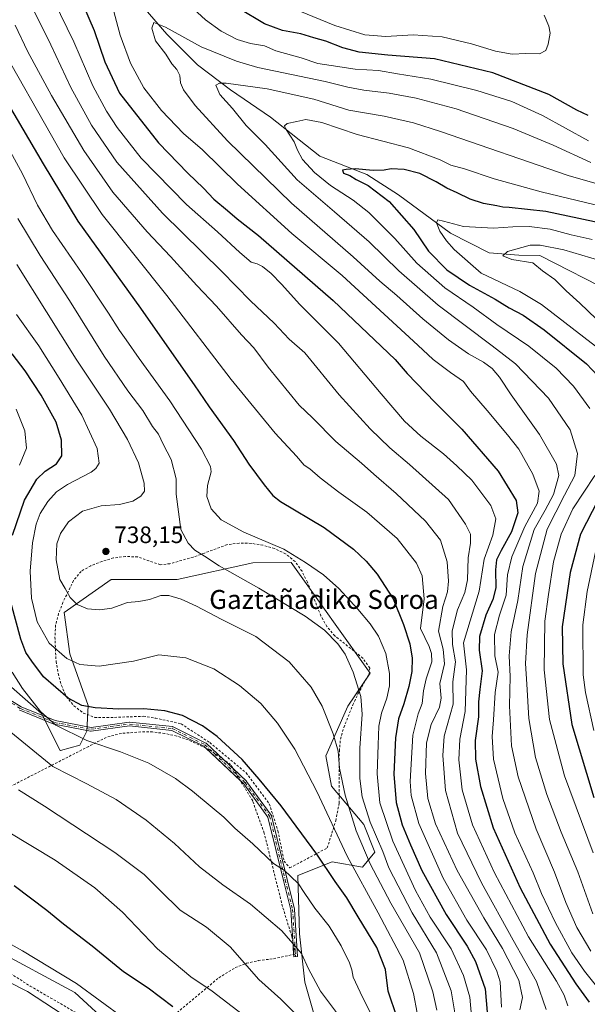
# Model space of a CAD drawing. Units: metres. Extents: x 586543 to 589968, y 4763680 to 4766038.
# Drawn here: x 588584 to 588824, y 4763944 to 4764360 of the extents above; entities that cross this region are included whole.
import ezdxf
from ezdxf.enums import TextEntityAlignment as Align

# ---------------------------------------------------------------- set-up
doc = ezdxf.new("R2010")
doc.units = ezdxf.units.M
doc.header["$MEASUREMENT"] = 0
doc.linetypes.add('DGN Style 2', pattern=[1.6480167562047852, 0.988810053722871, -0.6592067024819142])
doc.linetypes.add('DGN Style 4', pattern=[2.6384748266838614, 1.318413404963828, -0.6592067024819142, 0.001648016756204785, -0.6592067024819142])
for name, color, linetype, lineweight in [('Alambrada', 7, 'DGN Style 2', 0), ('Arbolado forestal CxS', 92, 'Continuous', 0), ('Camino Cxs', 7, 'Continuous', 0), ('Camino eje', 30, 'DGN Style 4', 13), ('Corriente natural lineal', 142, 'Continuous', 13), ('Curva de nivel maestra', 30, 'Continuous', 30), ('Curva de nivel normal', 30, 'Continuous', 0), ('Pastizal CxS', 92, 'Continuous', 0), ('Punto de cota en terreno', 7, 'Continuous', 0), ('Rótulo de punto de cota en terreno', 7, 'Continuous', 0), ('Texto cartográfico', 7, 'Continuous', 0)]:
    doc.layers.add(name, color=color, linetype=linetype, lineweight=lineweight)
doc.styles.add('Style-Arial', font='txt')

# ---------------------------------------------------------------- blocks, each defined once
blk = doc.blocks.new('5PATER')
at = {"layer": 'Punto de cota en terreno', "linetype": 'Continuous', "lineweight": 0}
h = blk.add_hatch(color=51, dxfattribs=at)
edge = h.paths.add_edge_path()
edge.add_ellipse((0, 0), major_axis=(-0.1095731443231308, -0.1110710700762829), ratio=0.9994222409660322, start_angle=0, end_angle=360)

msp = doc.modelspace()

# ---------------------------------------------------------------- linework, layer by layer
at = {"layer": 'Alambrada', "color": 7, "linetype": 'DGN Style 2', "lineweight": 0}
for points in [[(588698.4801000003, 4764001.860099999, 756.5136000000057), (588714.2100999998, 4764010.2501, 749.641499999998), (588717.8400999998, 4764021.7401, 745.7127000000038), (588719.2801000001, 4764029.190099999, 746.6633000000003), (588719.3501000004, 4764051.190099999, 745.8058000000019), (588719.8201000001, 4764056.1801, 745.2883000000003), (588721.2500999998, 4764061.090100001, 744.4545999999973), (588725.0100999996, 4764070.5801, 743.3334000000032), (588727.1901000004, 4764075.300100001, 740.1705999999978), (588731.9301000005, 4764083.610099999, 737.9970999999932), (588732.1901000004, 4764086.1801, 737.3926000000066), (588729.3101000004, 4764090.3101, 737.6432999999961), (588717.4200999998, 4764099.7501, 742.4180000000051), (588714.1001000004, 4764103.690099999, 742.8564000000042), (588711.6001000004, 4764108.140100001, 742.8102999999975), (588705.8701, 4764122.4101, 731.8727999999975), (588703.6001000004, 4764126.9901, 733.2786000000052), (588700.6601, 4764131.0601, 737.0087999999961), (588696.6700999998, 4764134.380100001, 739.2219999999944), (588692.0100999996, 4764136.610099999, 741.4602000000014), (588687.1201, 4764137.970100001, 746.9544000000024), (588682.1700999998, 4764138.7601, 748.4584999999935), (588677.0500999996, 4764138.870100001, 744.1739999999991), (588672.0000999998, 4764138.220100001, 741.5748000000021), (588662.4401000004, 4764134.690099999, 742.7005000000064), (588657.6501000002, 4764132.920100001, 743.7945000000037), (588647.8400999998, 4764130.200099999, 747.3775000000023), (588643.7801000001, 4764129.7601, 750.1272999999928), (588639.0100999996, 4764131.360099999, 748.9962999999989), (588634.2301000003, 4764133.040100001, 750.130799999999), (588629.1101000002, 4764133.2601, 749.579700000002), (588624.0500999996, 4764132.610099999, 748.0886000000029), (588619.2100999998, 4764131.170100001, 744.4174000000058), (588614.4401000004, 4764129.3301, 744.0803000000016), (588610.3501000004, 4764126.960100001, 743.7262999999948), (588607.1700999998, 4764123.040100001, 742.553899999999), (588602.6901000004, 4764113.840100001, 742.6726000000053), (588600.8901000004, 4764109.130100001, 745.9277000000002), (588599.6101000002, 4764104.300100001, 751.5887999999978), (588599.3101000004, 4764099.2301, 753.4986999999965), (588599.8000999996, 4764088.940099999, 757.584799999997), (588600.6901000004, 4764083.8301, 756.3374000000041), (588602.0800999999, 4764078.840100001, 763.5332000000053), (588604.1001000004, 4764074.140100001, 764.3567000000039), (588607.3501000004, 4764070.190099999, 758.7363000000041), (588611.3400999998, 4764067.140100001, 755.7155000000057), (588616.1201, 4764065.350099999, 752.3689000000013), (588621.2301000003, 4764065.2401, 753.3307000000059), (588636.6601, 4764065.8101, 751.3512999999948), (588641.6700999998, 4764065.0801, 751.7391999999965), (588652.5701000001, 4764062.640100001, 761.1025999999983), (588664.6401000004, 4764054.720100001, 752.8300000000019), (588679.9600999998, 4764041.970100001, 751.8732000000019), (588689.7901, 4764028.9001, 752.5366999999969), (588693.4200999998, 4764017.470100001, 753.1557999999933), (588696.0100999996, 4764004.710100001, 755.4312999999966), (588698.4801000003, 4764001.860099999, 756.5136000000057)], [(588642.0301000001, 4763933.4101, 797.6708000000073), (588668.4600999998, 4763955.520099999, 768.0261000000029), (588675.3901000004, 4763959.7601, 765.8080000000047), (588680.1700999998, 4763961.590100001, 765.4576999999991), (588685.1401000004, 4763962.7401, 768.7936999999947), (588691.6201, 4763963.540100001, 765.2685000000056), (588700.8300999999, 4763965.5601, 770.5721000000049), (588699.2801000001, 4763973.020099999, 762.3594000000013), (588695.3800999997, 4763985.5701, 759.6502999999939), (588687.6201, 4764016.5001, 753.5212999999932), (588682.7801000001, 4764030.090100001, 752.8407000000007), (588673.4600999998, 4764045.4301, 752.3617999999989), (588664.5500999996, 4764051.720100001, 753.0681000000042), (588655.5500999996, 4764055.880100001, 753.3824000000022), (588650.7301000003, 4764057.4801, 754.8233000000037), (588645.7100999998, 4764058.5801, 754.3950000000042), (588640.5701000001, 4764059.190099999, 752.6049000000058), (588635.5201000003, 4764059.2301, 752.7151000000014), (588627.3501000004, 4764058.600099999, 754.4657000000007), (588621.0000999998, 4764056.9301, 753.6282999999967), (588613.5701000001, 4764053.110099999, 756.3812999999938), (588574.3701, 4764033.050100001, 766.9680999999982)], [(588572.0900999998, 4763962.6801, 809.438599999994), (588588.8201000001, 4763952.020099999, 809.6975999999996), (588607.9801000003, 4763940.920100001, 806.6440000000002)]]:
    msp.add_polyline3d(points, dxfattribs=at)
at = {"layer": 'Arbolado forestal CxS', "color": 92, "linetype": 'Continuous', "lineweight": 0}
for points in [[(588708.7531000003, 4763939.919700001, 762.904800000004), (588704.7631000001, 4763953.6965, 760.6217999999935), (588702.5226999996, 4763973.9801, 758.7437000000064), (588701.7808999997, 4763998.613700001, 754.5112999999984), (588716.3091000002, 4764004.424699999, 748.342499999999), (588729.0938999997, 4764002.100099999, 742.5970999999992), (588734.3240999999, 4764008.4921, 737.720100000006), (588729.6891000001, 4764020.153100001, 737.2709000000032), (588716.0182999996, 4764036.3871, 742.7939000000042), (588713.6933000004, 4764049.171900001, 742.0359999999928), (588722.9914999995, 4764070.092300001, 737.2290000000066), (588732.2903000005, 4764084.040300001, 733.3356000000058), (588699.0443000002, 4764130.725299999, 730.7265000000043), (588682.7874999996, 4764130.5099, 732.561600000001), (588650.9325000001, 4764123.557700001, 738.3220000000001), (588623.0373000001, 4764123.5581, 738.3791999999958), (588603.2783000004, 4764109.611500001, 741.0408000000026), (588605.6032999996, 4764092.177100001, 743.814400000003), (588613.3229, 4764070.301100001, 749.3347000000067), (588612.8299000004, 4764059.6019, 752.858699999997), (588609.8125, 4764053.567100001, 755.6432999999961), (588601.6222999999, 4764051.411900001, 758.4248999999982), (588601.6035000002, 4764051.408399999, 758.4281999999948), (588593.6984999999, 4764067.013800001, 755.2127999999939), (588580.9983999999, 4764078.126399999, 756.6465999999928)], [(588708.7531000003, 4763939.919700001, 762.904800000004), (588704.7631000001, 4763953.6965, 760.6217999999935), (588702.5226999996, 4763973.9801, 758.7437000000064), (588701.7808999997, 4763998.613700001, 754.5112999999984), (588716.3091000002, 4764004.424699999, 748.342499999999), (588729.0938999997, 4764002.100099999, 742.5970999999992), (588734.3240999999, 4764008.4921, 737.720100000006), (588729.6891000001, 4764020.153100001, 737.2709000000032), (588716.0182999996, 4764036.3871, 742.7939000000042), (588713.6933000004, 4764049.171900001, 742.0359999999928), (588722.9914999995, 4764070.092300001, 737.2290000000066), (588732.2903000005, 4764084.040300001, 733.3356000000058), (588699.0443000002, 4764130.725299999, 730.7265000000043), (588682.7874999996, 4764130.5099, 732.561600000001), (588650.9325000001, 4764123.557700001, 738.3220000000001), (588623.0373000001, 4764123.5581, 738.3791999999958), (588603.2783000004, 4764109.611500001, 741.0408000000026), (588605.6032999996, 4764092.177100001, 743.814400000003), (588613.3229, 4764070.301100001, 749.3347000000067), (588612.8299000004, 4764059.6019, 752.858699999997), (588609.8125, 4764053.567100001, 755.6432999999961), (588601.6222999999, 4764051.411900001, 758.4248999999982), (588601.6035000002, 4764051.408399999, 758.4281999999948), (588593.6984999999, 4764067.013800001, 755.2127999999939), (588580.9983999999, 4764078.126399999, 756.6465999999928)], [(588354.9868999999, 4764031.653899999, 766.0268000000069), (588406.1201, 4764031.653100001, 768.5540000000037), (588466.5110999999, 4764017.124700001, 774.5815000000002), (588493.2779000001, 4764031.651699999, 771.6030000000028), (588502.1113, 4764039.249299999, 769.8659999999945), (588502.0498000003, 4764039.346999999, 769.8448999999965), (588502.0755000003, 4764039.3386, 769.8466999999946), (588509.0316000005, 4764023.092900001, 773.0207999999984), (588520.1441000003, 4764014.097100001, 774.1814000000013), (588536.9914999995, 4764005.0988, 776.2146999999969), (588537.0395999998, 4764005.101399999, 776.2127000000038), (588537.0273000002, 4764005.009299999, 776.2363999999943), (588556.7867000002, 4763989.9003, 778.343599999993), (588573.1706999998, 4763967.7873, 781.2486000000063), (588607.6558999997, 4763949.2509, 781.1677999999956), (588623.6051000003, 4763934.594900001, 781.919399999999)], [(588502.0498000003, 4764039.346999999, 769.8448999999965), (588502.0755000003, 4764039.3386, 769.8466999999946), (588509.0316000005, 4764023.092900001, 773.0207999999984), (588520.1441000003, 4764014.097100001, 774.1814000000013), (588536.9914999995, 4764005.0988, 776.2146999999969), (588537.0395999998, 4764005.101399999, 776.2127000000038), (588537.0273000002, 4764005.009299999, 776.2363999999943), (588556.7867000002, 4763989.9003, 778.343599999993), (588573.1706999998, 4763967.7873, 781.2486000000063), (588607.6558999997, 4763949.2509, 781.1677999999956), (588623.6051000003, 4763934.594900001, 781.919399999999)]]:
    msp.add_polyline3d(points, dxfattribs=at)
at = {"layer": 'Camino Cxs', "color": 7, "linetype": 'Continuous', "lineweight": 0, "extrusion": (0.03815002424145938, -0.03597036340149589, 0.9986244081771386), "elevation": -148154.9493315713, "flags": 128}
msp.add_lwpolyline([(3870091.014883075, 2836027.399119474), (3870091.014883075, 2836047.66281039)], dxfattribs=at)
at = {"layer": 'Camino Cxs', "color": 7, "linetype": 'Continuous', "lineweight": 0, "extrusion": (0.04525598213477212, -0.04267059958131916, 0.9980636833451), "elevation": -175892.7812642087, "flags": 128}
msp.add_lwpolyline([(3870083.659080628, 2834465.875936948), (3870083.659080628, 2834460.324521562)], dxfattribs=at)
at = {"layer": 'Camino Cxs', "color": 7, "linetype": 'Continuous', "lineweight": 0, "extrusion": (-0.04573569809295127, 0.7147495155474949, 0.6978834974009428), "elevation": 3378654.259097909, "flags": 128}
msp.add_lwpolyline([(-891714.9816698066, -3291120.522930536), (-891714.9816698066, -3291128.86125194)], dxfattribs=at)
at = {"layer": 'Camino Cxs', "color": 7, "linetype": 'Continuous', "lineweight": 0}
for points in [[(588547.4143000003, 4764132.350000001, 760.5512000000017), (588547.4194999998, 4764132.341499999, 760.5500000000029), (588547.4282000001, 4764132.324999999, 760.5476000000053), (588553.4906000001, 4764120.547, 764.2356000000001), (588553.5164999999, 4764120.491699999, 764.2829999999958), (588553.5300000003, 4764120.4575, 764.3087999999989), (588560.6742000004, 4764101.070900001, 772.5206999999937), (588567.6405999997, 4764084.943299999, 763.8078999999999), (588572.4548000004, 4764077.5736, 760.7345999999961), (588585.1386000002, 4764069.7971, 767.4807000000002), (588599.4035, 4764063.980699999, 770.0213999999978), (588614.5528999995, 4764061.142300001, 754.3828000000068), (588630.6168999998, 4764063.347300001, 755.3366999999998), (588630.7131000003, 4764063.354599999, 755.233600000007), (588630.8095000006, 4764063.350299999, 755.1279999999971), (588648.9068999998, 4764061.4453, 758.5377000000008), (588649, 4764061.4299, 758.5599999999977), (588649.0906999996, 4764061.403700001, 758.5700999999973), (588649.1776000002, 4764061.366900001, 758.5673999999999), (588662.9890000002, 4764054.5405, 753.2909999999974), (588663.0911999998, 4764054.4802, 753.2648000000045), (588663.1832999997, 4764054.405400001, 753.2425999999978), (588670.4448999995, 4764047.558700001, 752.5825999999943)], [(588572.4548000004, 4764077.5736, 760.7345999999961), (588585.1386000002, 4764069.7971, 767.4807000000002), (588599.4035, 4764063.980699999, 770.0213999999978), (588614.5528999995, 4764061.142300001, 754.3828000000068), (588630.6168999998, 4764063.347300001, 755.3366999999998), (588630.7131000003, 4764063.354599999, 755.233600000007), (588630.8095000006, 4764063.350299999, 755.1279999999971), (588648.9068999998, 4764061.4453, 758.5377000000008), (588649, 4764061.4299, 758.5599999999977), (588649.0906999996, 4764061.403700001, 758.5700999999973), (588649.1776000002, 4764061.366900001, 758.5673999999999), (588662.9890000002, 4764054.5405, 753.2909999999974), (588663.0911999998, 4764054.4802, 753.2648000000045), (588663.1832999997, 4764054.405400001, 753.2425999999978), (588680.1366999998, 4764038.420600001, 752.6046999999963), (588680.1879000004, 4764038.367699999, 752.6247000000003), (588680.2340000002, 4764038.3103, 752.6454999999987), (588690.5854000002, 4764024.1327, 752.9054999999935), (588690.6003000002, 4764024.111600001, 752.9048999999941), (588690.6419000002, 4764024.043500001, 752.9045000000042), (588690.6765000002, 4764023.971700001, 752.9060000000028), (588690.7038000004, 4764023.896700001, 752.9092999999993), (588690.7164000003, 4764023.851, 752.9121000000015), (588697.2906, 4763996.980599999, 756.6484000000055), (588700.3997, 4763984.483899999, 764.5127999999969), (588700.4139, 4763984.4133, 764.5706000000064), (588700.4216999998, 4763984.341800001, 764.6211000000039), (588701.6914999997, 4763964.498000001, 773.5800000000019), (588700.0948000001, 4763964.3958, 770.5681000000042), (588698.8295999998, 4763984.1676, 762.7949999999983), (588695.7372000003, 4763996.597300001, 756.6257000000041), (588689.1999000004, 4764023.317, 753.1333000000013), (588678.9853999997, 4764037.3071, 752.5032000000066), (588662.1727999998, 4764053.159200001, 753.2762999999978), (588648.5970000001, 4764059.869100001, 756.8570000000037), (588630.7384000003, 4764061.749, 754.7599999999949), (588614.6419000002, 4764059.5396, 754.9144999999991), (588614.5136000002, 4764059.532400001, 754.9989999999963), (588614.3858000003, 4764059.545800001, 755.0755000000064), (588599.0291999998, 4764062.423000001, 769.3087999999989), (588598.9506999999, 4764062.4419, 769.285799999998), (588598.8744999999, 4764062.468499999, 769.271200000003), (588584.4741000002, 4764068.340100001, 765.7874000000012), (588584.358, 4764068.3989, 765.5788000000031)], [(588662.8806999996, 4764052.491699999, 753.2831000000006), (588662.1727999998, 4764053.159200001, 753.2762999999978), (588648.5970000001, 4764059.869100001, 756.8570000000037), (588630.7384000003, 4764061.749, 754.7599999999949), (588614.6419000002, 4764059.5396, 754.9144999999991), (588614.5136000002, 4764059.532400001, 754.9989999999963), (588614.3858000003, 4764059.545800001, 755.0755000000064), (588599.0291999998, 4764062.423000001, 769.3087999999989), (588598.9506999999, 4764062.4419, 769.285799999998), (588598.8744999999, 4764062.468499999, 769.271200000003), (588584.4741000002, 4764068.340100001, 765.7874000000012), (588584.358, 4764068.3989, 765.5788000000031)], [(588674.4762000004, 4764043.7577, 752.2372999999934), (588680.1366999998, 4764038.420600001, 752.6046999999963), (588680.1879000004, 4764038.367699999, 752.6247000000003), (588680.2340000002, 4764038.3103, 752.6454999999987), (588690.5854000002, 4764024.1327, 752.9054999999935), (588690.6003000002, 4764024.111600001, 752.9048999999941), (588690.6419000002, 4764024.043500001, 752.9045000000042), (588690.6765000002, 4764023.971700001, 752.9060000000028), (588690.7038000004, 4764023.896700001, 752.9092999999993), (588690.7164000003, 4764023.851, 752.9121000000015), (588697.2906, 4763996.980599999, 756.6484000000055), (588700.3997, 4763984.483899999, 764.5127999999969), (588700.4139, 4763984.4133, 764.5706000000064), (588700.4216999998, 4763984.341800001, 764.6211000000039), (588701.6914999997, 4763964.498000001, 773.5800000000019), (588700.0948000001, 4763964.3958, 770.5681000000042), (588700.0314999997, 4763965.3849, 769.3476999999984)], [(588699.6599000003, 4763971.192199999, 763.3757000000041), (588698.8295999998, 4763984.1676, 762.7949999999983), (588695.7372000003, 4763996.597300001, 756.6257000000041), (588689.1999000004, 4764023.317, 753.1333000000013), (588678.9853999997, 4764037.3071, 752.5032000000066), (588677.6040000003, 4764038.6096, 752.2206000000006)]]:
    msp.add_polyline3d(points, dxfattribs=at)
at = {"layer": 'Camino eje', "color": 30, "linetype": 'DGN Style 4', "lineweight": 13}
msp.add_polyline3d([(588546.2251000004, 4764133.120100001, 760.8739999999963), (588546.7169000005, 4764131.958900001, 760.5690000000033), (588552.7792999997, 4764120.1809, 763.3280999999988), (588559.9310999997, 4764100.773700001, 771.9554000000062), (588566.9332999997, 4764084.563100001, 762.9747999999963), (588571.8833, 4764076.985500001, 760.3231999999989), (588584.7761000004, 4764069.080900001, 766.5975999999937), (588599.1765000002, 4764063.2093, 769.7168999999994), (588614.5330999997, 4764060.3321, 754.6922999999952), (588630.7257000003, 4764062.5547, 755.0633999999991), (588648.8230999997, 4764060.649700001, 757.7069999999949), (588662.6344999997, 4764053.8233, 753.3521000000038), (588679.5878999997, 4764037.838500001, 752.6074999999983), (588689.9392999997, 4764023.660900001, 753.0375000000058), (588696.5138999998, 4763996.788899999, 756.6437000000006), (588699.6233000001, 4763984.2907, 763.6845999999932), (588700.8931, 4763964.446900001, 772.0809000000008)], dxfattribs=at)
at = {"layer": 'Corriente natural lineal', "color": 142, "linetype": 'Continuous', "lineweight": 13}
msp.add_polyline3d([(588332.5229000002, 4764666.571799999, 709.0236000000006), (588353.8201000001, 4764656.840100001, 708.7333000000073), (588413.8000999996, 4764628.630100001, 708.4300999999978), (588472.1300999997, 4764586.7401, 706.5632000000041), (588509.9200999998, 4764541.4301, 705.2382000000072), (588530.9800000004, 4764516.92, 705.1276999999974), (588550.7112999996, 4764486.9246, 703.2085999999982), (588573.7300000004, 4764448.539999999, 700.4379999999946), (588596.0875000004, 4764415.6193, 697.783500000005), (588615.1375000002, 4764392.600500001, 695.4597999999969), (588631.1243000003, 4764371.523600001, 692.9244000000035), (588646.4895000001, 4764353.572100001, 689.7127000000038), (588659.4464999996, 4764340.6008, 687.7630000000064), (588673.4471000005, 4764330.043099999, 685.0562000000064), (588690.2324000001, 4764318.561100001, 681.5841999999975), (588711.1815, 4764302.1128, 677.3411000000051), (588731.0120999999, 4764294.3738, 675.0540000000037), (588744.3710000003, 4764285.8079, 673.4094999999943), (588766.2149, 4764269.569, 669.571299999996), (588782.6190999999, 4764261.366900001, 666.9141999999993), (588795.0544999996, 4764260.308499999, 664.8359000000055), (588803.9824999999, 4764260.245300001, 664.062699999995), (588835.2713000001, 4764244.1689, 659.049199999994)], dxfattribs=at)
at = {"layer": 'Curva de nivel maestra', "color": 30, "linetype": 'Continuous', "lineweight": 30, "flags": 128}
for points, elevation in [([(588609.1299999999, 4764370.880100001), (588615.8600000005, 4764355.1501), (588620.4400000004, 4764341.880100001), (588626.6200000001, 4764328.7401), (588643.0700000003, 4764307.720100001), (588655.4400000004, 4764294.920100001), (588662.0800000001, 4764288.5601), (588666.4000000004, 4764283.9301), (588672.1600000003, 4764279.2401), (588676.29, 4764275.720100001), (588685.25, 4764268.620100001), (588716.7199999997, 4764241.2601), (588742.9400000004, 4764216.360099999), (588748.0199999996, 4764210.4801), (588759.7400000002, 4764198.2401), (588770.9900000002, 4764186.960100001), (588786.4199999999, 4764169.1601), (588793.9199999999, 4764156.8201), (588794.6500000004, 4764151.620100001), (588792.0700000003, 4764143.590100001), (588787.6399999997, 4764135.7401), (588785.7100000001, 4764131.770099999), (588785.2199999997, 4764127.620100001), (588785.3499999996, 4764119.940099999), (588784.1900000004, 4764115.120100001), (588781.1600000003, 4764108.4801), (588778.54, 4764099.5101), (588778.3200000003, 4764093.670100001), (588779.6399999997, 4764084.940099999), (588778.5899999999, 4764077.100099999), (588778.1200000001, 4764071.970100001), (588778.1200000001, 4764065.630100001), (588776.6799999997, 4764055.550100001), (588776.7800000003, 4764047.7301), (588778.8499999996, 4764036.130100001), (588784.2100000001, 4764018.800100001), (588795.6100000005, 4763993.4301), (588808.25, 4763969.610099999), (588819.0999999996, 4763952.880100001), (588824.7199999997, 4763945.2401)], 700), ([(588824.4100000003, 4764319.2501), (588819.6299999999, 4764321.5801), (588807.8200000003, 4764328.140100001), (588784.1500000004, 4764337.3101), (588759.4500000002, 4764343.120100001), (588739.7599999999, 4764344.6801), (588727.6900000004, 4764346.040100001), (588720.8600000005, 4764347.890100001), (588713.6799999997, 4764350.6801), (588708.5499999998, 4764352.100099999), (588703.1299999999, 4764353.790100001), (588695.3799999999, 4764355.1801), (588687.8099999996, 4764357.950099999), (588676.9000000004, 4764364.370100001)], 700), ([(588579.6500000004, 4764324.100099999), (588594.3600000005, 4764298.9101), (588608.9900000002, 4764274.710100001), (588635.4000000004, 4764238.050100001), (588646.5800000001, 4764222.110099999), (588658.1299999999, 4764205.630100001), (588664.4800000004, 4764196.3101), (588674.75, 4764182.200099999), (588681.2100000001, 4764172.2301), (588687.5999999996, 4764163.520099999), (588691.2800000003, 4764158.960100001), (588694.54, 4764156.4101), (588712.9000000004, 4764145.4001), (588725.3700000001, 4764136.3201), (588730.7199999997, 4764131.2301), (588735.3700000001, 4764125.7601), (588742.1200000001, 4764115.300100001), (588746.4100000003, 4764104.590100001), (588749.1399999997, 4764096.3201), (588750.1399999997, 4764090.4001), (588749.9699999997, 4764084.7401), (588748.6900000004, 4764078.4301), (588746.5700000003, 4764071.030099999), (588744.3600000005, 4764064.770099999), (588743.0199999996, 4764056.690099999), (588742.3300000001, 4764041.450099999), (588743.3099999996, 4764029.5001), (588745.8899999997, 4764020.0801), (588749.4199999999, 4764011.610099999), (588754.2000000002, 4764000.700099999), (588764.4000000004, 4763982.190099999), (588773.3600000005, 4763968.860099999), (588776.8799999999, 4763962.4001), (588780.9100000003, 4763950.7601), (588781.7800000003, 4763940.970100001)], 725), ([(588836.3700000001, 4764272.4001), (588806.4600000001, 4764278.790100001), (588791.04, 4764280.5101), (588788.3499999996, 4764280.5701), (588785.7599999999, 4764281.200099999), (588780.1399999997, 4764282.190099999), (588774.5199999996, 4764283.940099999), (588769.0499999998, 4764286.630100001), (588764.6900000004, 4764288.610099999), (588760.2199999997, 4764291.3201), (588753.29, 4764294.780099999), (588746.7000000002, 4764296.540100001), (588741.2800000003, 4764296.7301), (588738.2800000003, 4764296.1601), (588733.6600000003, 4764296.020099999), (588726.0800000001, 4764296.7301), (588722.2800000003, 4764296.440099999), (588720.7300000004, 4764296.2301), (588721.1100000005, 4764294.940099999), (588723.7699999996, 4764293.9301), (588726.4600000001, 4764292.3301), (588731.4600000001, 4764289.690099999), (588740.3200000003, 4764283.0001), (588750.8399999999, 4764271.130100001), (588756.9400000004, 4764262.050100001), (588764.7800000003, 4764254.200099999), (588774.2699999996, 4764247.700099999), (588785.1100000005, 4764241.7501), (588791.0099999999, 4764238.170100001), (588796.8600000005, 4764235.0601), (588805.8099999996, 4764228.8101), (588823.6699999999, 4764214.440099999), (588830.7699999996, 4764206.850099999)], 675), ([(588581.4299999997, 4764142.220100001), (588586.54, 4764156.9801), (588591.6200000001, 4764165.780099999), (588595.2100000001, 4764169.210100001), (588599.9500000002, 4764172.340100001), (588602.2000000002, 4764175.690099999), (588602.0999999996, 4764182.2601), (588599.7800000003, 4764189.9301), (588593.4500000002, 4764201.270099999), (588586.7000000002, 4764211.520099999), (588581.2999999998, 4764218.780099999)], 750), ([(588828.5999999996, 4764157.090100001), (588821.1399999997, 4764142.690099999), (588816.79, 4764126.5101), (588813.4299999997, 4764103.620100001), (588813.7199999997, 4764087.9801), (588817.4900000002, 4764062.300100001), (588826.7000000002, 4764031.5101)], 675), ([(588743.7000000002, 4763938.550100001), (588740, 4763949.850099999), (588738.7699999996, 4763958.960100001), (588735.2400000002, 4763968.210100001), (588727.2300000004, 4763981.190099999), (588722.5499999998, 4763989.1801), (588717.5800000001, 4763996.1801), (588709.8600000005, 4764007.6801), (588694.8200000003, 4764028.0801), (588685.5700000003, 4764039.2601), (588678.2800000003, 4764047.5601), (588667.8200000003, 4764057.220100001), (588661.5499999998, 4764061.8301), (588653.2000000002, 4764066.090100001), (588645.6799999997, 4764068.1801), (588636.8099999996, 4764068.9801), (588626.3399999999, 4764068.840100001), (588616.2999999998, 4764069.390100001), (588610.7199999997, 4764070.390100001), (588604.9600000001, 4764073.4901), (588594.4400000004, 4764082.390100001), (588589.5499999998, 4764089.100099999), (588586.9800000004, 4764092.770099999), (588584.9199999999, 4764098.4101), (588580.8200000003, 4764113.4001)], 750), ([(588649.1200000001, 4763943.190099999), (588638.6200000001, 4763951.040100001), (588628.2100000001, 4763958.0601), (588615.0099999999, 4763968.860099999), (588602.9000000004, 4763978.0801), (588595.9100000003, 4763983.840100001), (588582.1299999999, 4763994.300100001)], 775.0000000000001)]:
    msp.add_lwpolyline(points, dxfattribs=dict(at, elevation=elevation))
at = {"layer": 'Curva de nivel normal', "color": 30, "linetype": 'Continuous', "lineweight": 0, "flags": 128}
for points, elevation in [([(588596.0700000003, 4764373.539999999), (588607.2400000002, 4764350.359999999), (588615.3700000001, 4764331.859999999), (588621.0800000001, 4764321.08), (588625.54, 4764314.16), (588635.7599999999, 4764301.24), (588654.9000000004, 4764281.720000001), (588668, 4764270.15), (588677.3099999996, 4764261.460000001), (588682.1799999997, 4764257.34), (588684.6100000005, 4764256.67), (588686.9600000001, 4764255.58), (588690.6399999997, 4764252.65), (588694.9800000004, 4764248.130000001), (588702.6200000001, 4764239.52), (588719.0099999999, 4764223.199999999), (588737, 4764201.84), (588746.8799999999, 4764190.369999999), (588753.7400000002, 4764184.039999999), (588763.2800000003, 4764176.58), (588768.9400000004, 4764171.49), (588775.3099999996, 4764165.439999999), (588783.25, 4764154.800000001), (588785.3799999999, 4764149.16), (588784.1600000003, 4764142.279999999), (588780.4800000004, 4764132.119999999), (588778.4199999999, 4764118.619999999), (588771.7800000003, 4764096.789999999), (588773, 4764085.439999999), (588772.4800000004, 4764067.77), (588770.2000000002, 4764056.119999999), (588769.7400000002, 4764047.460000001), (588771.2400000002, 4764034.800000001), (588775.54, 4764019.960000001), (588784.7800000003, 4763999.789999999), (588799.1299999999, 4763972.699999999), (588810.9800000004, 4763954.02), (588814.2699999996, 4763948.130000001), (588815.75, 4763943.619999999)], 705), ([(588824.4800000004, 4764308.65), (588805.0499999998, 4764319.210000001), (588792.1799999997, 4764325.16), (588777.3300000001, 4764329.850000001), (588757.9400000004, 4764334.609999999), (588743.9400000004, 4764336.9), (588735.8700000001, 4764338.25), (588726, 4764338.789999999), (588715.9199999999, 4764340.41), (588710.29, 4764341.25), (588703.2699999996, 4764343.65), (588692.5800000001, 4764346.539999999), (588687.8099999996, 4764348.619999999), (588681.8899999997, 4764349.699999999), (588676.2999999998, 4764351.350000001), (588669.5, 4764354.789999999), (588662.9100000003, 4764359.619999999), (588652.7999999998, 4764369.109999999)], 695), ([(588589.0999999996, 4764366.09), (588597.5499999998, 4764349.100000001), (588606.0199999996, 4764331.140000001), (588614.8200000003, 4764315.24), (588625.4299999997, 4764299.57), (588644.6799999997, 4764278.02), (588669.8200000003, 4764253.41), (588681.9199999999, 4764241.08), (588691.8399999999, 4764231.66), (588698.2199999997, 4764224.859999999), (588704.79, 4764219.109999999), (588719.2300000004, 4764201.4), (588732.3700000001, 4764187.08), (588740.6299999999, 4764179.01), (588748.9000000004, 4764172.02), (588765.3799999999, 4764157.289999999), (588772.5800000001, 4764146.850000001), (588774.6500000004, 4764142.600000001), (588774.6600000003, 4764138.84), (588773.75, 4764132.600000001), (588773.4900000002, 4764123.310000001), (588772.3200000003, 4764118.050000001), (588769.2800000003, 4764110.789999999), (588766.9400000004, 4764101.869999999), (588767.0999999996, 4764096.119999999), (588768.3799999999, 4764088.77), (588767.25, 4764080.32), (588767.4100000003, 4764070.859999999), (588763.6399999997, 4764057.380000001), (588763.0599999996, 4764049.27), (588764.1200000001, 4764034.460000001), (588769.2800000003, 4764016.460000001), (588779.3600000005, 4763995.58), (588792.7599999999, 4763971.34), (588802.54, 4763953.939999999), (588806.6799999997, 4763942.140000001)], 710), ([(588623.1600000003, 4764366.779999999), (588626.9100000003, 4764353.230000001), (588631.1900000004, 4764341.34), (588636.8499999996, 4764331), (588644.2599999999, 4764321.41), (588653.5599999996, 4764311.640000001), (588661.6399999997, 4764304.859999999), (588676.4100000003, 4764290.310000001), (588699.2999999998, 4764269.460000001), (588720.6100000005, 4764251.75), (588752.4400000004, 4764222.34), (588759.0099999999, 4764216.369999999), (588766.2100000001, 4764210.890000001), (588771.7699999996, 4764207.119999999), (588774.7000000002, 4764202.939999999), (588781.7999999998, 4764194.810000001), (588790.3099999996, 4764184.51), (588795.04, 4764178.49), (588801.0199999996, 4764167.949999999), (588803.6900000004, 4764160.730000001), (588802.9299999997, 4764155.680000001), (588797.5999999996, 4764145.890000001), (588792.1100000005, 4764133.119999999), (588790.3499999996, 4764125.529999999), (588789.7999999998, 4764116.890000001), (588786.9199999999, 4764108.42), (588784.8799999999, 4764100.34), (588784.9299999997, 4764091.350000001), (588786.3399999999, 4764084.430000001), (588785.04, 4764075.789999999), (588784.4400000004, 4764064.300000001), (588783.79, 4764057.300000001), (588784.4199999999, 4764047.730000001), (588788.3700000001, 4764031.060000001), (588793.3399999999, 4764016.65), (588801.0800000001, 4763999.730000001), (588804.7300000004, 4763991.100000001), (588810.5599999996, 4763978.65), (588817.4800000004, 4763966.02), (588822.8300000001, 4763958.33), (588828.4699999997, 4763951.24)], 695), ([(588805.8300000001, 4764361.640000001), (588807.7800000003, 4764356.930000001), (588808.2699999996, 4764353.949999999), (588807.4800000004, 4764349.41), (588806.5, 4764346.76), (588803.8099999996, 4764345.24), (588797.9900000002, 4764345.470000001), (588792.3200000003, 4764345.119999999), (588785.2100000001, 4764346.359999999), (588775.0700000003, 4764349.57), (588762.7599999999, 4764352.460000001), (588750.54, 4764353.24), (588738.9800000004, 4764352.600000001), (588730.0899999999, 4764353.25), (588717.4800000004, 4764357.189999999), (588696.5, 4764365.850000001)], 705), ([(588582.5700000003, 4764357.350000001), (588587.7999999998, 4764346.439999999), (588597.8899999997, 4764327.65), (588611.5300000003, 4764304.439999999), (588623.7999999998, 4764286.960000001), (588638.2300000004, 4764270.220000001), (588648.1299999999, 4764259.789999999), (588659.2699999996, 4764247.550000001), (588667.4900000002, 4764238.859999999), (588678.1200000001, 4764226.699999999), (588683.2000000002, 4764221.25), (588689.3600000005, 4764213.039999999), (588702.3499999996, 4764197.08), (588708, 4764191.74), (588717.8799999999, 4764181.800000001), (588728.7400000002, 4764172.609999999), (588733.9400000004, 4764167.890000001), (588743.3600000005, 4764159.77), (588755.6600000003, 4764148.09), (588762.0599999996, 4764140.050000001), (588764.79, 4764130.939999999), (588765.4800000004, 4764122.800000001), (588764.9800000004, 4764118.380000001), (588763, 4764112.16), (588761.1699999999, 4764101.720000001), (588763.1600000003, 4764094.130000001), (588763.6900000004, 4764087.99), (588761.7199999997, 4764079.59), (588762.3099999996, 4764073.52), (588761.6600000003, 4764069.619999999), (588758.0999999996, 4764062.310000001), (588756.1699999999, 4764054.560000001), (588755.7000000002, 4764041.699999999), (588756.7400000002, 4764031.119999999), (588759.9000000004, 4764020.42), (588769.04, 4764000.779999999), (588780.3200000003, 4763980.800000001), (588788.2699999996, 4763967.800000001), (588795.1100000005, 4763954.539999999), (588796.6100000005, 4763947.16), (588795.5, 4763942.02)], 715), ([(588825.5, 4764299.380000001), (588809.5700000003, 4764306.730000001), (588792.6600000003, 4764313.859999999), (588768.7199999997, 4764322.039999999), (588751.7300000004, 4764326.600000001), (588740.3399999999, 4764328.699999999), (588729.6200000001, 4764329.960000001), (588722.9500000002, 4764331.279999999), (588713.3499999996, 4764333.58), (588685.0199999996, 4764339.5), (588675.9100000003, 4764342.199999999), (588661.0899999999, 4764348.230000001), (588646, 4764356.52), (588641.0599999996, 4764358.52), (588640.2699999996, 4764356.15), (588641.79, 4764350.779999999), (588646.0800000001, 4764345.16), (588648.6799999997, 4764341.09), (588650.8399999999, 4764338.689999999), (588652, 4764336.15), (588652.3399999999, 4764333.029999999), (588653.5899999999, 4764330.100000001), (588658.4800000004, 4764323.529999999), (588672.1900000004, 4764308.58), (588699.1900000004, 4764282.359999999), (588725.1200000001, 4764259.65), (588736.4600000001, 4764249.439999999), (588743.5999999996, 4764243.380000001), (588754.6100000005, 4764233.449999999), (588765.4100000003, 4764224.58), (588773.8600000005, 4764218.699999999), (588780.1699999999, 4764215.15), (588783.7999999998, 4764212.529999999), (588786.8799999999, 4764208.859999999), (588791.8700000001, 4764201.380000001), (588803.8600000005, 4764184.699999999), (588810.9900000002, 4764172.17), (588812.04, 4764167.350000001), (588809.75, 4764159.449999999), (588806.2199999997, 4764152.779999999), (588801.5300000003, 4764144.66), (588796.75, 4764128.980000001), (588794.6399999997, 4764114.67), (588791.7999999998, 4764101.460000001), (588791.0300000003, 4764091.33), (588791.5, 4764082.619999999), (588791.1399999997, 4764070.189999999), (588792, 4764053.32), (588794.8700000001, 4764040.289999999), (588802.4400000004, 4764018.180000001), (588810.1600000003, 4764000.050000001), (588814.8799999999, 4763987.32), (588819.5199999996, 4763976.680000001), (588825.5499999998, 4763966.66)], 690), ([(588572.2100000001, 4764355.66), (588603.2100000001, 4764301.359999999), (588619.2999999998, 4764277.449999999), (588646.5199999996, 4764243.34), (588673.6600000003, 4764207.92), (588692.2800000003, 4764185.210000001), (588701.3300000001, 4764175.539999999), (588704.5700000003, 4764171.810000001), (588706.9500000002, 4764170.16), (588711.2199999997, 4764166.42), (588719.0999999996, 4764160.4), (588730.9000000004, 4764151.980000001), (588743.7000000002, 4764140.84), (588751.9000000004, 4764130.4), (588754.3099999996, 4764125.060000001), (588755.1500000004, 4764115.33), (588753.5300000003, 4764102.789999999), (588757.2199999997, 4764095.279999999), (588758.2999999998, 4764092.32), (588758.4199999999, 4764088.779999999), (588756.0199999996, 4764081.57), (588754.8799999999, 4764076.57), (588754.2999999998, 4764071.24), (588752.5499999998, 4764066.789999999), (588750.3600000005, 4764057.850000001), (588749.2199999997, 4764038.350000001), (588749.6799999997, 4764032.449999999), (588752.8700000001, 4764020.600000001), (588763.1900000004, 4763997.449999999), (588773.2000000002, 4763979.800000001), (588781.4400000004, 4763967.230000001), (588785.8799999999, 4763958.24), (588787.2599999999, 4763953.76), (588787.7999999998, 4763943.07)], 720), ([(588837.9500000002, 4764287.640000001), (588815.8899999997, 4764293.939999999), (588762.0099999999, 4764312.58), (588750.5899999999, 4764316.210000001), (588738.2599999999, 4764319.039999999), (588723.3300000001, 4764321.560000001), (588708.5999999996, 4764326.119999999), (588688.8600000005, 4764330.539999999), (588671.6100000005, 4764332.859999999), (588668.8399999999, 4764332.970000001), (588667.1600000003, 4764332.08), (588668.9199999999, 4764328.08), (588674.2800000003, 4764322.24), (588680.0700000003, 4764315.100000001), (588688.0300000003, 4764306.980000001), (588701.5199999996, 4764292.180000001), (588717.3399999999, 4764278.699999999), (588731.9699999997, 4764265.980000001), (588744.4299999997, 4764253.76), (588761.0999999996, 4764239.27), (588783.9000000004, 4764222.07), (588793.6799999997, 4764214.51), (588807.5700000003, 4764200.07), (588816.7599999999, 4764186.600000001), (588819.8899999997, 4764176.640000001), (588818.7400000002, 4764167.449999999), (588814.3099999996, 4764159.109999999), (588807.0099999999, 4764144.779999999), (588802.1600000003, 4764126), (588798.5700000003, 4764100.15), (588797.8700000001, 4764088.039999999), (588798.5199999996, 4764079.350000001), (588799.3600000005, 4764064.869999999), (588802.1799999997, 4764048.359999999), (588806.9199999999, 4764032.77), (588813.0199999996, 4764016.960000001), (588819.9600000001, 4764000.16), (588826.2599999999, 4763982.539999999)], 685.0000000000001), ([(588834.9400000004, 4764279.800000001), (588804.5599999996, 4764287.029999999), (588784.7400000002, 4764292.539999999), (588772.1299999999, 4764296.779999999), (588766.4100000003, 4764298.359999999), (588761.8899999997, 4764300.539999999), (588748.5199999996, 4764305.640000001), (588726.8899999997, 4764311.26), (588712.0199999996, 4764316.26), (588705.1600000003, 4764317.560000001), (588701.4400000004, 4764316.810000001), (588697.29, 4764315.880000001), (588696.1900000004, 4764314.850000001), (588696.5800000001, 4764313.730000001), (588700.2800000003, 4764308.16), (588701.7000000002, 4764304.609999999), (588703.7599999999, 4764300.77), (588708.8499999996, 4764295.230000001), (588715.6500000004, 4764289.710000001), (588725.1699999999, 4764283.59), (588731.7300000004, 4764278.350000001), (588742.79, 4764267.42), (588752.0800000001, 4764257.029999999), (588763.9299999997, 4764246.640000001), (588775.8300000001, 4764238.359999999), (588785.7999999998, 4764231.16), (588799.25, 4764221.91), (588810.8600000005, 4764212.699999999), (588818.1399999997, 4764205.109999999), (588825.0199999996, 4764195.710000001)], 680), ([(588578.9500000002, 4764307.109999999), (588585.7000000002, 4764294.619999999), (588591.9299999997, 4764281.51), (588598.2999999998, 4764270.779999999), (588610.5999999996, 4764253.08), (588621.9199999999, 4764235.949999999), (588626.5300000003, 4764228.5), (588629.4000000004, 4764224.680000001), (588634.8499999996, 4764216.689999999), (588647.7699999996, 4764198.850000001), (588661.2199999997, 4764178.439999999), (588664.9400000004, 4764171.180000001), (588665.2999999998, 4764168.91), (588663.7699999996, 4764163.109999999), (588663.4699999997, 4764158.49), (588665.2800000003, 4764153.289999999), (588669.54, 4764148.710000001), (588679, 4764143.51), (588695.9500000002, 4764136.369999999), (588705.04, 4764130.630000001), (588712.6200000001, 4764125.439999999), (588719.1799999997, 4764119.699999999), (588727.1799999997, 4764111.02), (588732.3600000005, 4764104.880000001), (588735.8300000001, 4764099.550000001), (588739, 4764092.350000001), (588740.5599999996, 4764083.92), (588740.5700000003, 4764078.66), (588739.3600000005, 4764073.460000001), (588737.1799999997, 4764067.16), (588736.0300000003, 4764061.59), (588735.7999999998, 4764053.720000001), (588735.29, 4764041.58), (588736.5, 4764029.359999999), (588741.8600000005, 4764013.07), (588751.5, 4763992.359999999), (588757.7199999997, 4763981.08), (588766.4800000004, 4763967.680000001), (588771.7999999998, 4763956.49), (588774.4100000003, 4763947.26), (588775.0899999999, 4763939.279999999)], 730), ([(588583.7300000004, 4764275.869999999), (588593.0999999996, 4764260.210000001), (588605.5300000003, 4764241.210000001), (588620.0800000001, 4764217.75), (588630.0700000003, 4764203.109999999), (588636.3799999999, 4764194.76), (588640.54, 4764188.039999999), (588642.9900000002, 4764184.82), (588645.0599999996, 4764180.550000001), (588648.3700000001, 4764174.199999999), (588650.54, 4764166.029999999), (588650.54, 4764159.480000001), (588652.5, 4764144.67), (588655.5800000001, 4764138.880000001), (588658.3200000003, 4764135.939999999), (588662.4299999997, 4764133.380000001), (588668.7000000002, 4764129.32), (588685.4000000004, 4764119.91), (588704.8700000001, 4764108.029999999), (588713.0499999998, 4764102.17), (588718.7100000001, 4764096.4), (588721.7800000003, 4764092.029999999), (588725.2000000002, 4764084.49), (588728.4600000001, 4764074.220000001), (588729, 4764066.640000001), (588728.0199999996, 4764052.42), (588728.0300000003, 4764039.550000001), (588728.9600000001, 4764031.82), (588732.3200000003, 4764021.180000001), (588737.7199999997, 4764008.77), (588740.2800000003, 4764001.83), (588750.0899999999, 4763982.939999999), (588760.2999999998, 4763966.01), (588766.5899999999, 4763949.939999999), (588768.1799999997, 4763939.800000001)], 735), ([(588826.0899999999, 4764266.9), (588817.1299999999, 4764268.970000001), (588808.3499999996, 4764271.33), (588799.4900000002, 4764272.42), (588792.6100000005, 4764272.369999999), (588784.4100000003, 4764271.75), (588771.6799999997, 4764272.460000001), (588763.2400000002, 4764274.689999999), (588760.9299999997, 4764275.220000001), (588760.4199999999, 4764273.970000001), (588761.7699999996, 4764270.480000001), (588764.6200000001, 4764266.460000001), (588767.7800000003, 4764262.680000001), (588779.1799999997, 4764252.77), (588795.4800000004, 4764244.980000001), (588804.5999999996, 4764239.470000001), (588827.5, 4764221.92)], 670), ([(588833.1200000001, 4764256.91), (588814.0899999999, 4764262.560000001), (588804.0599999996, 4764264.58), (588799.9000000004, 4764264.600000001), (588790.3600000005, 4764261.91), (588788.3700000001, 4764260.119999999), (588792.2100000001, 4764258.480000001), (588800.9400000004, 4764257.100000001), (588805.1100000005, 4764253.74), (588810.3200000003, 4764250.15), (588815.1299999999, 4764245.26), (588820.9100000003, 4764240.119999999), (588827.7400000002, 4764233.52)], 665), ([(588583.2000000002, 4764256.350000001), (588608.3399999999, 4764216.449999999), (588622.3200000003, 4764195.34), (588630.0199999996, 4764182.630000001), (588634.5800000001, 4764172.789999999), (588637.0099999999, 4764164.15), (588637.0899999999, 4764160.779999999), (588635.5700000003, 4764158.730000001), (588632.2400000002, 4764156.58), (588626.6299999999, 4764155.100000001), (588618.8399999999, 4764154.59), (588611.0300000003, 4764152.380000001), (588605.0999999996, 4764147.850000001), (588601.7300000004, 4764142.960000001), (588600.1699999999, 4764138.57), (588599.8300000001, 4764131.75), (588601.4400000004, 4764123.51), (588603.5999999996, 4764119.76), (588605.7999999998, 4764115.970000001), (588608.6799999997, 4764112.960000001), (588613.0300000003, 4764111.16), (588618.3300000001, 4764110.66), (588623.3799999999, 4764111.460000001), (588629.9800000004, 4764113.810000001), (588634.6799999997, 4764114.199999999), (588639.1799999997, 4764115.060000001), (588644.04, 4764116.76), (588647.4000000004, 4764116.720000001), (588652.5999999996, 4764115.16), (588659.1200000001, 4764112.220000001), (588669.54, 4764106.76), (588684.04, 4764099.480000001), (588698.1299999999, 4764088.76), (588707.5, 4764078.130000001), (588712.04, 4764070.130000001), (588716.7199999997, 4764058.350000001), (588718.79, 4764051.08), (588719.4800000004, 4764043.980000001), (588721.7800000003, 4764032.59), (588726.4299999997, 4764017.460000001), (588732.2999999998, 4764003.529999999), (588741.1299999999, 4763986.980000001), (588753.1200000001, 4763965.980000001), (588758.75, 4763949.609999999), (588760.4400000004, 4763941.890000001)], 740), ([(588583.1600000003, 4764235.359999999), (588592.5999999996, 4764222.09), (588601.1500000004, 4764208.51), (588610.7400000002, 4764192.800000001), (588617.1200000001, 4764178.720000001), (588617.9800000004, 4764172.640000001), (588616.5499999998, 4764170.279999999), (588614.5899999999, 4764168.850000001), (588604.6799999997, 4764163.560000001), (588599.9699999997, 4764160.449999999), (588596.3600000005, 4764156.480000001), (588593.0599999996, 4764151.369999999), (588591.3899999997, 4764146.9), (588589.8700000001, 4764139.029999999), (588588.8899999997, 4764127.060000001), (588589.4199999999, 4764115.58), (588591.8700000001, 4764105.699999999), (588596.9000000004, 4764096.730000001), (588604.3499999996, 4764090.189999999), (588609.8099999996, 4764087.640000001), (588618, 4764086.92), (588632.5199999996, 4764089.01), (588643.2000000002, 4764091.699999999), (588654.6200000001, 4764090.5), (588666.4299999997, 4764085.82), (588677.2000000002, 4764078.77), (588686.1900000004, 4764071.140000001), (588693.29, 4764062.9), (588700.5999999996, 4764051.880000001), (588709.8399999999, 4764034.130000001), (588722.7000000002, 4764006.730000001), (588735.7999999998, 4763982.9), (588746.2999999998, 4763962.930000001), (588750.6900000004, 4763948.880000001), (588752.1299999999, 4763940.67)], 745), ([(588584.3099999996, 4764171.77), (588587.3700000001, 4764178.9), (588586.6399999997, 4764186.25), (588582.9199999999, 4764195.4)], 755.0000000000001), ([(588827.1799999997, 4764167.359999999), (588817.8799999999, 4764153.27), (588812.9800000004, 4764142.609999999), (588809.7400000002, 4764130.91), (588807.5800000001, 4764117.199999999), (588806.0800000001, 4764105.939999999), (588805.7400000002, 4764085.460000001), (588808.0599999996, 4764064.52), (588814.4299999997, 4764040.699999999), (588826.4199999999, 4764008.24)], 680), ([(588827.4100000003, 4764135.16), (588823.8799999999, 4764118.460000001), (588822.1699999999, 4764104.460000001), (588822.2999999998, 4764083.300000001), (588823.1900000004, 4764075.9), (588826.8099999996, 4764059.850000001)], 670), ([(588732.2000000002, 4763941.060000001), (588728.1900000004, 4763949.380000001), (588725.2400000002, 4763955.730000001), (588724.6699999999, 4763958.779999999), (588723.6900000004, 4763961.800000001), (588720.1699999999, 4763968.9), (588714.9900000002, 4763977.220000001), (588709.0499999998, 4763984.9), (588704.5, 4763991.4), (588702.1100000005, 4763995.16), (588698.75, 4763998.310000001), (588696.2699999996, 4764000.689999999), (588691.5800000001, 4764003.77), (588682.7800000003, 4764012.039999999), (588675.2599999999, 4764018.640000001), (588670.6200000001, 4764023.310000001), (588665.6200000001, 4764027.289999999), (588657.4199999999, 4764034.230000001), (588650.1699999999, 4764039.5), (588638.9199999999, 4764046.08), (588626.9600000001, 4764050.810000001), (588612.7599999999, 4764055.560000001), (588599.7100000001, 4764062.08), (588593.2199999997, 4764067.800000001), (588585.6100000005, 4764077.57), (588581.25, 4764084.359999999)], 755.0000000000001), ([(588722.79, 4763934.65), (588711.3300000001, 4763949.850000001), (588706.4000000004, 4763959.26), (588703.3499999996, 4763965.680000001), (588695.0499999998, 4763975.24), (588681.8099999996, 4763986.550000001), (588670.1399999997, 4763994.74), (588660.3600000005, 4764002.350000001), (588649.75, 4764012.100000001), (588637.8300000001, 4764022.01), (588625.1399999997, 4764030.66), (588612.7599999999, 4764037.26), (588598.4299999997, 4764044.59), (588573.6799999997, 4764064.74)], 760), ([(588583.9900000002, 4764034.779999999), (588594.8700000001, 4764027.9), (588624.6399999997, 4764008.359999999), (588637.0499999998, 4763999.08), (588643.7199999997, 4763992.33), (588652.1600000003, 4763983.960000001), (588663.29, 4763976.859999999), (588673.2300000004, 4763968.529999999), (588685.4400000004, 4763954.720000001), (588694.5899999999, 4763946.4), (588702.9800000004, 4763938.119999999)], 765), ([(588579.6399999997, 4764017.130000001), (588599.4000000004, 4764005.07), (588616.1100000005, 4763993.460000001), (588627.79, 4763983.180000001), (588642.5899999999, 4763967.74), (588656.6900000004, 4763955.859999999), (588665.6799999997, 4763949.859999999), (588678.3399999999, 4763940.189999999)], 770), ([(588628.3899999997, 4763938.5), (588608.3799999999, 4763953.140000001), (588585.6600000003, 4763966.91), (588574.7100000001, 4763972.84), (588568.5999999996, 4763976.84), (588562.3200000003, 4763980.16), (588555.2100000001, 4763983.710000001), (588542.1900000004, 4763988.359999999), (588530.9000000004, 4763991.380000001), (588513.2999999998, 4763995.470000001), (588481.7999999998, 4763999.529999999), (588470.8300000001, 4764000.66), (588461.4100000003, 4764000.57), (588450.1799999997, 4764001.460000001), (588440.1399999997, 4764001.810000001), (588428.3099999996, 4764002.9), (588415.6200000001, 4764003.16), (588406.5700000003, 4764002.859999999), (588398.9600000001, 4764002.9), (588391.8200000003, 4764002.33), (588382.2400000002, 4764001.730000001), (588371.0800000001, 4764000.01), (588341.6500000004, 4763993.619999999)], 780), ([(588602.3700000001, 4763940.140000001), (588587.7800000003, 4763949.699999999), (588563.2199999997, 4763962.08), (588535.1299999999, 4763972.880000001), (588521.6900000004, 4763976.880000001), (588480.6600000003, 4763986.82), (588434.4699999997, 4763990.550000001), (588407.3099999996, 4763991.09), (588388.9800000004, 4763989.74), (588372.2199999997, 4763987.480000001), (588354.2599999999, 4763983.859999999)], 785)]:
    msp.add_lwpolyline(points, dxfattribs=dict(at, elevation=elevation))
at = {"layer": 'Pastizal CxS', "color": 92, "linetype": 'Continuous', "lineweight": 0}
for points in [[(588580.9983999999, 4764078.126399999, 756.6465999999928), (588593.6984999999, 4764067.013800001, 755.2127999999939), (588601.6035000002, 4764051.408399999, 758.4281999999948), (588601.6222999999, 4764051.411900001, 758.4248999999982), (588609.8125, 4764053.567100001, 755.6432999999961), (588612.8299000004, 4764059.6019, 752.858699999997), (588613.3229, 4764070.301100001, 749.3347000000067), (588605.6032999996, 4764092.177100001, 743.814400000003), (588603.2783000004, 4764109.611500001, 741.0408000000026), (588623.0373000001, 4764123.5581, 738.3791999999958), (588650.9325000001, 4764123.557700001, 738.3220000000001), (588682.7874999996, 4764130.5099, 732.561600000001), (588699.0443000002, 4764130.725299999, 730.7265000000043), (588732.2903000005, 4764084.040300001, 733.3356000000058), (588722.9914999995, 4764070.092300001, 737.2290000000066), (588713.6933000004, 4764049.171900001, 742.0359999999928), (588716.0182999996, 4764036.3871, 742.7939000000042), (588729.6891000001, 4764020.153100001, 737.2709000000032), (588734.3240999999, 4764008.4921, 737.720100000006), (588729.0938999997, 4764002.100099999, 742.5970999999992), (588716.3091000002, 4764004.424699999, 748.342499999999), (588701.7808999997, 4763998.613700001, 754.5112999999984), (588702.5226999996, 4763973.9801, 758.7437000000064), (588704.7631000001, 4763953.6965, 760.6217999999935), (588708.7531000003, 4763939.919700001, 762.904800000004)], [(588708.7531000003, 4763939.919700001, 762.904800000004), (588704.7631000001, 4763953.6965, 760.6217999999935), (588702.5226999996, 4763973.9801, 758.7437000000064), (588701.7808999997, 4763998.613700001, 754.5112999999984), (588716.3091000002, 4764004.424699999, 748.342499999999), (588729.0938999997, 4764002.100099999, 742.5970999999992), (588734.3240999999, 4764008.4921, 737.720100000006), (588729.6891000001, 4764020.153100001, 737.2709000000032), (588716.0182999996, 4764036.3871, 742.7939000000042), (588713.6933000004, 4764049.171900001, 742.0359999999928), (588722.9914999995, 4764070.092300001, 737.2290000000066), (588732.2903000005, 4764084.040300001, 733.3356000000058), (588699.0443000002, 4764130.725299999, 730.7265000000043), (588682.7874999996, 4764130.5099, 732.561600000001), (588650.9325000001, 4764123.557700001, 738.3220000000001), (588623.0373000001, 4764123.5581, 738.3791999999958), (588603.2783000004, 4764109.611500001, 741.0408000000026), (588605.6032999996, 4764092.177100001, 743.814400000003), (588613.3229, 4764070.301100001, 749.3347000000067), (588612.8299000004, 4764059.6019, 752.858699999997), (588609.8125, 4764053.567100001, 755.6432999999961), (588601.6222999999, 4764051.411900001, 758.4248999999982), (588601.6035000002, 4764051.408399999, 758.4281999999948), (588593.6984999999, 4764067.013800001, 755.2127999999939), (588580.9983999999, 4764078.126399999, 756.6465999999928)], [(588502.0498000003, 4764039.346999999, 769.8448999999965), (588502.0755000003, 4764039.3386, 769.8466999999946), (588509.0316000005, 4764023.092900001, 773.0207999999984), (588520.1441000003, 4764014.097100001, 774.1814000000013), (588536.9914999995, 4764005.0988, 776.2146999999969), (588537.0395999998, 4764005.101399999, 776.2127000000038), (588537.0273000002, 4764005.009299999, 776.2363999999943), (588556.7867000002, 4763989.9003, 778.343599999993), (588573.1706999998, 4763967.7873, 781.2486000000063), (588607.6558999997, 4763949.2509, 781.1677999999956), (588623.6051000003, 4763934.594900001, 781.919399999999)], [(588623.6051000003, 4763934.594900001, 781.919399999999), (588607.6558999997, 4763949.2509, 781.1677999999956), (588573.1706999998, 4763967.7873, 781.2486000000063)]]:
    msp.add_polyline3d(points, dxfattribs=at)

# ---------------------------------------------------------------- block references
at = {"layer": 'Punto de cota en terreno', "color": 7, "linetype": 'Continuous', "lineweight": 0, "xscale": 10, "yscale": 10, "zscale": 10}
msp.add_blockref('5PATER', (588620.8300000001, 4764135.359999999, 738.1499999999943), dxfattribs=at)

# ---------------------------------------------------------------- texts
at = {"layer": 'Rótulo de punto de cota en terreno', "color": 7, "linetype": 'Continuous', "lineweight": 0, "style": 'Style-Arial'}
msp.add_text('738,15', height=7.000000000000002, dxfattribs=at).set_placement((588624.3578000005, 4764138.887800001))
at = {"layer": 'Texto cartográfico', "color": 7, "linetype": 'Continuous', "lineweight": 0, "style": 'Style-Arial'}
msp.add_text('Gaztañadiko Soroa', height=8, dxfattribs=at).set_placement((588712.8755170733, 4764115.100149999), align=Align.MIDDLE_CENTER)

doc.saveas('drawing.dxf')
